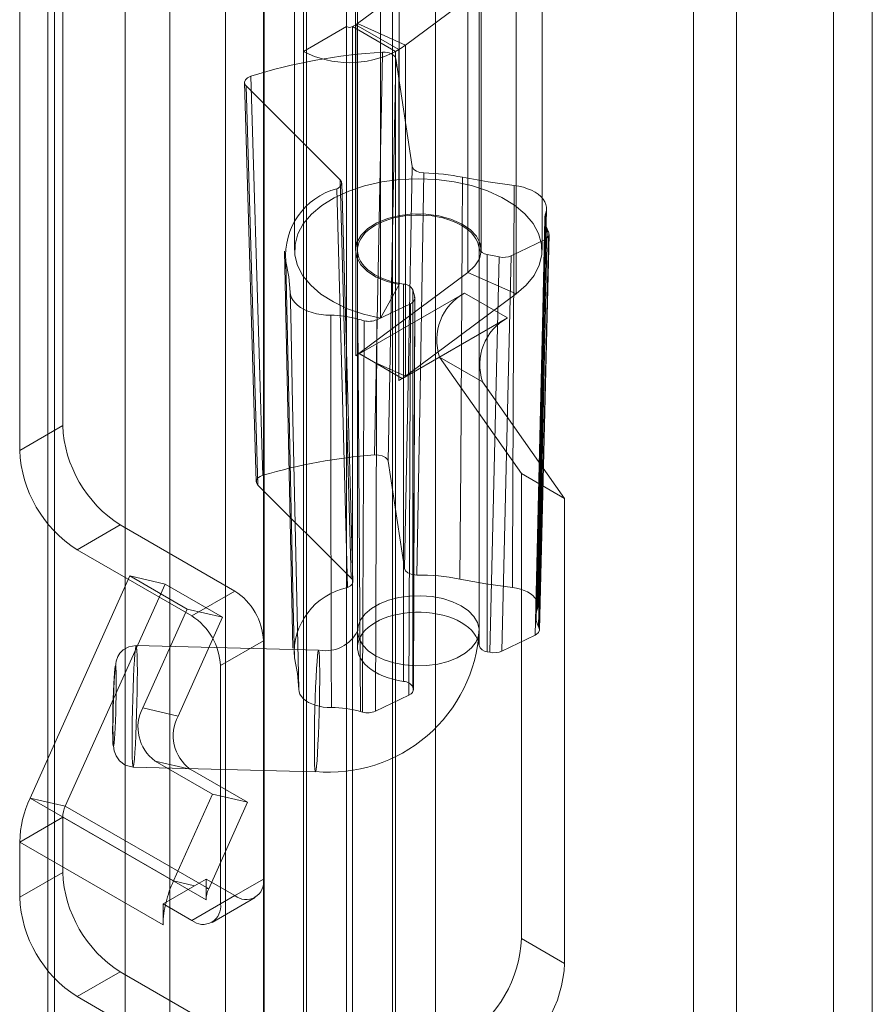
# Model space of a CAD drawing. Units: millimetres. Extents: x 0 to 420, y 0 to 297.
# Drawn here: x 335 to 338, y 111 to 115 of the extents above; entities that cross this region are included whole.
import ezdxf

# ---------------------------------------------------------------- set-up
doc = ezdxf.new("R2010")
doc.units = ezdxf.units.MM

msp = doc.modelspace()

# ---------------------------------------------------------------- linework, layer by layer
at = {"color": 7, "linetype": 'Continuous', "lineweight": 15}
for p, q in [((338.2269, 104.6179), (338.2269, 185.2879)), ((338.0678, 104.5261), (338.0678, 185.1961)), ((335.9017, 103.992), (335.9017, 184.013)), ((336.2552, 184.013), (336.2552, 103.992)), ((335.7249, 103.8899), (335.7249, 183.9109)), ((336.432, 103.8899), (336.432, 183.9109)), ((335.1561, 109.1556), (335.1561, 183.5771)), ((335.7284, 109.21), (335.7284, 183.5805)), ((335.3404, 183.5026), (335.3404, 109.0811)), ((335.5693, 109.1181), (335.5693, 183.4887)), ((334.8386, 183.241), (334.8386, 108.493)), ((334.8655, 108.5716), (334.8655, 183.2291)), ((336.1113, 120.9419), (336.1113, 112.3682)), ((336.6113, 112.3682), (336.6113, 120.9419)), ((336.0667, 114.852), (336.0667, 118.9347)), ((335.8899, 114.7499), (335.8899, 118.8326)), ((335.853, 115.2942), (335.853, 113.9333)), ((336.103, 115.2942), (336.103, 113.9333)), ((336.6196, 113.9333), (336.6196, 115.2942)), ((336.8696, 113.9333), (336.8696, 115.2942)), ((337.4927, 115.3214), (337.4927, 104.7063)), ((337.6694, 115.2193), (337.6694, 104.6043)), ((336.1109, 114.8644), (336.5654, 115.2028)), ((336.5654, 115.2028), (336.5654, 113.8419)), ((336.2824, 115.1522), (336.2824, 113.7913)), ((334.8999, 113.212), (334.8999, 115.1172)), ((336.3085, 114.776), (336.763, 115.1144)), ((336.763, 115.1144), (336.763, 113.7535)), ((334.7232, 113.1099), (334.7232, 115.0152)), ((336.206, 115.0148), (336.206, 113.6539)), ((336.0667, 114.852), (335.8899, 114.7499)), ((336.0667, 110.429), (336.0667, 114.852)), ((336.0902, 114.852), (336.104, 114.8599)), ((336.0902, 114.852), (336.0902, 110.429)), ((336.0902, 114.852), (336.267, 114.7499)), ((336.104, 113.499), (336.104, 114.8599)), ((336.104, 114.8599), (336.2808, 114.7578)), ((336.1109, 114.8644), (336.3085, 114.776)), ((336.1109, 114.8644), (336.1109, 113.5035)), ((336.3085, 113.4151), (336.3085, 114.776)), ((335.8899, 110.327), (335.8899, 114.7499)), ((336.2371, 113.065), (336.2687, 114.7205)), ((336.267, 114.7499), (336.2808, 114.7578)), ((336.267, 114.7499), (336.267, 110.327)), ((336.2687, 114.7205), (336.3364, 114.2768)), ((336.2808, 113.3969), (336.2808, 114.7578)), ((335.6469, 114.6223), (335.6952, 112.9813)), ((336.0398, 114.2227), (335.6536, 114.6083)), ((335.6536, 114.6083), (335.7019, 112.9673)), ((336.8532, 112.4706), (336.8881, 114.1034)), ((336.8593, 112.3719), (336.8986, 113.9976)), ((336.8804, 113.9758), (336.7424, 113.91)), ((335.8113, 113.9294), (335.8462, 112.2965)), ((336.1113, 113.9333), (336.1113, 112.3002)), ((336.611, 112.3078), (336.611, 113.9409)), ((336.6939, 113.905), (336.6442, 113.9152)), ((336.6442, 113.9152), (336.6442, 112.2821)), ((336.6555, 112.2798), (336.6939, 113.905)), ((336.7424, 113.91), (336.704, 112.2847)), ((336.5654, 113.8419), (336.1109, 113.5035)), ((336.763, 113.7535), (336.5654, 113.8419)), ((336.2824, 113.7913), (336.206, 113.6539)), ((336.301, 113.7932), (336.301, 112.1601)), ((336.1188, 113.5074), (336.5509, 113.7568)), ((336.763, 113.7535), (336.3085, 113.4151)), ((336.3384, 112.1364), (336.3384, 113.7695)), ((336.3384, 113.7695), (336.3463, 113.7394)), ((336.7277, 113.6548), (336.5509, 113.7568)), ((336.3286, 113.7129), (336.1906, 113.6471)), ((336.3226, 112.1031), (336.3286, 113.7129)), ((336.3463, 113.7394), (336.3402, 112.1296)), ((336.3408, 112.1253), (336.3468, 113.7351)), ((336.2956, 113.4053), (336.7277, 113.6548)), ((336.1188, 113.5076), (336.1114, 113.5033)), ((336.1188, 113.5076), (336.1188, 113.5074)), ((336.1188, 113.5076), (336.1773, 113.4738)), ((336.2956, 113.4053), (336.1188, 113.5074)), ((336.1114, 113.5033), (336.104, 113.499)), ((336.1109, 113.5035), (336.1114, 113.5033)), ((336.1773, 113.4738), (336.2951, 113.4058)), ((336.1773, 113.4738), (336.3085, 113.4151)), ((336.4489, 113.4938), (336.7856, 113.0147)), ((336.6256, 113.3917), (336.4489, 113.4938)), ((336.2956, 113.4055), (336.2808, 113.3969)), ((336.2951, 113.4058), (336.2956, 113.4055)), ((336.2956, 113.4055), (336.2956, 113.4053)), ((336.6256, 113.3917), (336.9623, 112.9126)), ((334.8999, 113.212), (334.7232, 113.1099)), ((336.2371, 113.065), (336.3044, 112.6239)), ((336.7856, 113.0147), (336.7856, 111.1026)), ((336.9623, 112.9126), (336.7856, 113.0147)), ((336.0858, 112.584), (335.7019, 112.9673)), ((336.9623, 112.9126), (336.9623, 111.0006)), ((334.9589, 112.7017), (335.1356, 112.8037)), ((335.1356, 112.8037), (335.6071, 112.5316)), ((334.9589, 112.7017), (335.4303, 112.4295)), ((334.7658, 111.6806), (335.1759, 112.5938)), ((335.1759, 112.5938), (335.3207, 112.5603)), ((335.1759, 112.5938), (335.4116, 112.4577)), ((334.9106, 111.6471), (335.3207, 112.5603)), ((335.3207, 112.5603), (335.5564, 112.4242)), ((335.6071, 112.5316), (335.4303, 112.4295)), ((335.4116, 112.4577), (335.2291, 112.0513)), ((335.4116, 112.4577), (335.5564, 112.4242)), ((335.5564, 112.4242), (335.3739, 112.0178)), ((336.8411, 112.3501), (336.704, 112.2847)), ((335.9513, 112.2884), (335.202, 112.3073)), ((335.5481, 112.2254), (335.7249, 112.3275)), ((335.7249, 112.3275), (335.7249, 111.3476)), ((336.6555, 112.2798), (336.6442, 112.2821)), ((335.5481, 112.2254), (335.5481, 111.2456)), ((336.3384, 112.1364), (336.3402, 112.1296)), ((336.3226, 112.1031), (336.1854, 112.0377)), ((335.2291, 112.0513), (335.3739, 112.0178)), ((335.1894, 111.8075), (335.9387, 111.7886)), ((335.2794, 111.8328), (335.5151, 111.6967)), ((335.4242, 111.7993), (335.2794, 111.8328)), ((335.4242, 111.7993), (335.6599, 111.6632)), ((335.5151, 111.6967), (335.3551, 111.3404)), ((335.5151, 111.6967), (335.6599, 111.6632)), ((334.9106, 111.6471), (334.7658, 111.6806)), ((335.3551, 111.3404), (334.7658, 111.6806)), ((334.9106, 111.6471), (335.4999, 111.307)), ((335.6599, 111.6632), (335.4999, 111.307)), ((334.8999, 111.6019), (334.7232, 111.4999)), ((334.8999, 111.3748), (334.8999, 111.6019)), ((335.4892, 111.2618), (334.8999, 111.6019)), ((334.7232, 111.2727), (334.7232, 111.4999)), ((335.3124, 111.1597), (334.7232, 111.4999)), ((334.8999, 111.3748), (334.7232, 111.2727)), ((335.442, 111.3203), (335.3244, 111.2525)), ((335.442, 111.3203), (335.3551, 111.3404)), ((335.4892, 111.3476), (335.442, 111.3203)), ((335.6071, 111.2796), (335.4892, 111.3476)), ((335.4892, 111.3476), (335.4892, 111.3094)), ((335.7249, 111.3476), (335.5481, 111.2456)), ((335.4303, 111.1775), (335.6071, 111.2796)), ((335.4892, 111.3094), (335.4892, 111.2618)), ((335.4999, 111.307), (335.4892, 111.3094)), ((335.3244, 111.2525), (335.3124, 111.2455)), ((335.3124, 111.2455), (335.3124, 111.1597)), ((335.4303, 111.1775), (335.3124, 111.2455)), ((335.5136, 111.1693), (335.6904, 111.2713)), ((336.9623, 111.0006), (336.7856, 111.1026)), ((334.9589, 110.8645), (335.1356, 110.9665)), ((336.0667, 110.429), (335.1356, 110.9665)), ((335.8899, 110.327), (334.9589, 110.8645))]:
    msp.add_line(p, q, dxfattribs=at)
at = {"color": 7, "linetype": 'Continuous', "lineweight": 15, "flags": 128}
for points in [[(336.2137, 114.7467), (336.2121, 114.6639), (336.2055, 114.3329), (336.1808, 113.091)], [(336.2687, 114.7205), (336.2645, 114.7299), (336.2551, 114.7379), (336.2416, 114.7437), (336.2256, 114.7466), (336.2137, 114.7467)], [(335.6726, 114.648), (335.6595, 114.6419), (335.6507, 114.6337), (335.647, 114.6242), (335.649, 114.6146), (335.6536, 114.6083)], [(335.722, 113.0074), (335.7195, 113.0894), (335.7096, 113.4174), (335.6726, 114.648)], [(336.3364, 114.2768), (336.3206, 113.4599), (336.3044, 112.6239)], [(336.3841, 114.2505), (336.3677, 114.2525), (336.3534, 114.2576), (336.3428, 114.2651), (336.337, 114.2742), (336.3364, 114.2768)], [(336.3548, 112.5975), (336.3696, 113.4336), (336.3841, 114.2505)], [(336.206, 113.6539), (336.1359, 113.6703), (336.0708, 113.6925), (336.0122, 113.72), (335.9612, 113.7523), (335.9191, 113.7885), (335.8868, 113.828), (335.865, 113.8698), (335.8542, 113.913), (335.8546, 113.9566), (335.8662, 113.9997), (335.8887, 114.0414), (335.9217, 114.0807), (335.9644, 114.1167), (336.016, 114.1486), (336.0751, 114.1758), (336.1406, 114.1976), (336.2109, 114.2136), (336.2846, 114.2234), (336.36, 114.2267), (336.4354, 114.2236), (336.5092, 114.214), (336.5797, 114.1983), (336.6453, 114.1767), (336.7047, 114.1496), (336.7565, 114.1178), (336.7996, 114.082), (336.8329, 114.0428), (336.8558, 114.0012), (336.8678, 113.9581), (336.8686, 113.9145), (336.8581, 113.8712), (336.8367, 113.8294), (336.8048, 113.7898), (336.763, 113.7535)], [(336.0398, 114.2227), (336.0456, 114.2136), (336.0459, 114.2039), (336.0407, 114.1947), (336.0304, 114.1871), (336.0269, 114.1854)], [(336.0858, 112.584), (336.0624, 113.4128), (336.0398, 114.2227)], [(336.0925, 112.57), (336.0823, 112.9299), (336.0465, 114.2088)], [(336.5435, 114.2329), (336.5419, 113.9971), (336.5356, 113.0538), (336.5324, 112.5807)], [(336.7554, 114.1988), (336.6487, 114.2138), (336.5435, 114.2329)], [(336.7481, 112.546), (336.7485, 112.6298), (336.75, 112.965), (336.7554, 114.1988)], [(336.8852, 114.0866), (336.8877, 114.098), (336.8879, 114.1095), (336.8857, 114.1209), (336.8811, 114.1321), (336.8743, 114.1429), (336.8653, 114.1532), (336.8543, 114.1627), (336.8413, 114.1714), (336.8267, 114.1792), (336.8105, 114.1859), (336.7931, 114.1915), (336.7746, 114.1958), (336.7554, 114.1988)], [(336.0269, 114.1854), (336.0485, 113.375), (336.0707, 112.5457)], [(336.2824, 113.7913), (336.2326, 113.804), (336.1886, 113.8224), (336.1522, 113.8457), (336.1251, 113.8729), (336.1084, 113.9028), (336.103, 113.934), (336.109, 113.9652), (336.1262, 113.995), (336.1538, 114.0221), (336.1906, 114.0452), (336.2349, 114.0634), (336.2849, 114.0757), (336.3382, 114.0818), (336.3926, 114.0813), (336.4456, 114.0743), (336.4948, 114.0609), (336.5382, 114.042), (336.5737, 114.0182), (336.5998, 113.9907), (336.6153, 113.9606), (336.6195, 113.9293), (336.6124, 113.8981), (336.5941, 113.8686), (336.5654, 113.8419)], [(336.611, 113.9409), (336.6087, 113.9541), (336.6043, 113.9671), (336.5979, 113.9799), (336.5895, 113.9922), (336.5792, 114.0041), (336.567, 114.0153), (336.5531, 114.0259), (336.5375, 114.0357), (336.5205, 114.0446), (336.5021, 114.0525), (336.4825, 114.0595), (336.4619, 114.0654), (336.4404, 114.0702), (336.4183, 114.0738), (336.3957, 114.0762), (336.3728, 114.0775), (336.3498, 114.0775), (336.3269, 114.0762), (336.3043, 114.0738), (336.2822, 114.0702), (336.2607, 114.0654), (336.2401, 114.0595), (336.2206, 114.0526), (336.2022, 114.0446), (336.1851, 114.0357), (336.1696, 114.0259), (336.1556, 114.0153), (336.1435, 114.0041), (336.1331, 113.9922), (336.1247, 113.9799), (336.1183, 113.9671), (336.1139, 113.9541), (336.1116, 113.9409), (336.1115, 113.9276), (336.1135, 113.9144), (336.1175, 113.9013), (336.1236, 113.8885), (336.1318, 113.8761), (336.1418, 113.8642), (336.1537, 113.8528), (336.1674, 113.8422), (336.1828, 113.8323), (336.1996, 113.8232), (336.2178, 113.8151), (336.2372, 113.808), (336.2577, 113.8019), (336.279, 113.797), (336.301, 113.7932)], [(336.8852, 114.0866), (336.8794, 113.8195), (336.8566, 112.751), (336.8543, 112.644), (336.8503, 112.4557)], [(336.8808, 114.0615), (336.8684, 113.4983), (336.8449, 112.4276)], [(336.8552, 112.3847), (336.8629, 112.7455), (336.8903, 114.0202)], [(336.8973, 114.0045), (336.8953, 113.9233), (336.8874, 113.5985), (336.8574, 112.3801)], [(336.8804, 113.9758), (336.8914, 113.9831), (336.8975, 113.9921), (336.8981, 114.0018), (336.8973, 114.0045)], [(336.8411, 112.3501), (336.8595, 113.1062), (336.8804, 113.9758)], [(335.8518, 112.2564), (335.8473, 112.4696), (335.8292, 113.3224), (335.8172, 113.8869)], [(335.8172, 113.8869), (335.8297, 113.8239), (335.8349, 113.7603)], [(335.8349, 113.7603), (335.8364, 113.7488), (335.8403, 113.7375), (335.8464, 113.7266), (335.8547, 113.7162), (335.8652, 113.7064), (335.8776, 113.6974), (335.8917, 113.6893), (335.9074, 113.6823), (335.9245, 113.6764), (335.9427, 113.6717), (335.9617, 113.6682), (335.9812, 113.6662), (336.0011, 113.6654)], [(335.8349, 113.7603), (335.8369, 113.6681), (335.8448, 113.2993), (335.8698, 112.1276)], [(336.004, 112.0525), (336.0037, 112.2614), (336.0023, 113.0967), (336.0011, 113.6654)], [(336.1132, 113.6499), (336.1157, 113.2608), (336.1239, 112.0363)], [(336.1313, 112.0341), (336.1316, 112.1146), (336.133, 112.4362), (336.1385, 113.643)], [(336.1906, 113.6471), (336.1879, 112.8424), (336.1854, 112.0377)], [(336.1808, 113.091), (336.1976, 113.0907), (336.2132, 113.0871), (336.2259, 113.0808), (336.2342, 113.0724), (336.2371, 113.065)], [(335.7019, 112.9673), (335.696, 112.9764), (335.6957, 112.9861), (335.701, 112.9953), (335.7112, 113.003), (335.722, 113.0074)], [(336.3044, 112.6239), (336.3087, 112.6145), (336.3181, 112.6065), (336.3315, 112.6007), (336.3476, 112.5978), (336.3548, 112.5975)], [(336.0707, 112.5457), (336.0828, 112.5524), (336.0903, 112.5611), (336.0924, 112.5707), (336.0889, 112.5802), (336.0858, 112.584)], [(336.5324, 112.5807), (336.639, 112.5613), (336.7481, 112.546)], [(336.8503, 112.4557), (336.8528, 112.4656), (336.853, 112.4756), (336.851, 112.4855), (336.8467, 112.4952), (336.8402, 112.5044), (336.8317, 112.5131), (336.8214, 112.5211), (336.8093, 112.5282), (336.7956, 112.5344), (336.7807, 112.5395), (336.7648, 112.5434), (336.7481, 112.546)], [(336.3504, 112.2241), (336.3965, 112.2254), (336.4414, 112.2315), (336.4835, 112.2423), (336.5215, 112.2575), (336.554, 112.2763), (336.58, 112.2983), (336.5985, 112.3227), (336.609, 112.3487), (336.611, 112.3753), (336.6045, 112.4017), (336.5897, 112.4269), (336.5672, 112.4501), (336.5376, 112.4706), (336.5021, 112.4875), (336.4617, 112.5004), (336.4179, 112.5088), (336.3722, 112.5124), (336.3261, 112.5111), (336.2812, 112.505), (336.2391, 112.4941), (336.2011, 112.479), (336.1686, 112.4602), (336.1426, 112.4382), (336.1241, 112.4138), (336.1136, 112.3878), (336.1116, 112.3612), (336.1181, 112.3348), (336.1329, 112.3096), (336.1554, 112.2864), (336.185, 112.2659), (336.2205, 112.249), (336.2609, 112.2361), (336.3047, 112.2277), (336.3504, 112.2241)], [(336.611, 112.3078), (336.6087, 112.321), (336.6043, 112.334), (336.5979, 112.3468), (336.5895, 112.3591), (336.5792, 112.371), (336.567, 112.3822), (336.5531, 112.3928), (336.5375, 112.4026), (336.5205, 112.4115), (336.5021, 112.4195), (336.4825, 112.4264), (336.4619, 112.4323), (336.4404, 112.4371), (336.4183, 112.4407), (336.3957, 112.4432), (336.3728, 112.4444), (336.3498, 112.4444), (336.3269, 112.4432), (336.3043, 112.4407), (336.2822, 112.4371), (336.2607, 112.4323), (336.2401, 112.4264), (336.2206, 112.4195), (336.2022, 112.4115), (336.1851, 112.4026), (336.1696, 112.3928), (336.1556, 112.3823), (336.1435, 112.371), (336.1331, 112.3592), (336.1247, 112.3468), (336.1183, 112.3341), (336.1139, 112.321), (336.1116, 112.3078), (336.1115, 112.2945), (336.1135, 112.2813), (336.1175, 112.2682), (336.1236, 112.2554), (336.1318, 112.243), (336.1418, 112.2311), (336.1537, 112.2198), (336.1674, 112.2091), (336.1828, 112.1992), (336.1996, 112.1901), (336.2178, 112.182), (336.2372, 112.1749), (336.2577, 112.1689), (336.279, 112.1639), (336.301, 112.1601)], [(336.8574, 112.3801), (336.8592, 112.3705), (336.8553, 112.361), (336.8462, 112.3529), (336.8411, 112.3501)], [(335.202, 112.3073), (335.1713, 112.3023), (335.149, 112.2898), (335.1348, 112.2756), (335.1268, 112.2628), (335.1202, 112.2436), (335.1163, 112.222), (335.1136, 112.1959), (335.1117, 112.164), (335.11, 112.1273), (335.1086, 112.0878), (335.1075, 112.0476), (335.1068, 112.0081), (335.1065, 111.9701), (335.1066, 111.9356), (335.1072, 111.9064), (335.112, 111.8741), (335.1196, 111.854), (335.1338, 111.8332), (335.157, 111.8156), (335.1894, 111.8075)], [(335.2066, 112.2016), (335.2065, 112.2366), (335.2059, 112.2656), (335.205, 112.2875), (335.2038, 112.3015), (335.2023, 112.3072), (335.2006, 112.3044), (335.1987, 112.2932), (335.1968, 112.274), (335.1947, 112.2474), (335.1928, 112.2143), (335.1909, 112.1759), (335.1892, 112.1334), (335.1877, 112.0884), (335.1865, 112.0423), (335.1856, 111.9967), (335.185, 111.9532), (335.1848, 111.9132), (335.185, 111.8782), (335.1856, 111.8492), (335.1865, 111.8273), (335.1877, 111.8133), (335.1892, 111.8076), (335.1909, 111.8104), (335.1928, 111.8216), (335.1947, 111.8408), (335.1968, 111.8674), (335.1987, 111.9005), (335.2006, 111.9389), (335.2023, 111.9814), (335.2038, 112.0264), (335.205, 112.0725), (335.2059, 112.1181), (335.2065, 112.1616), (335.2066, 112.2016)], [(335.8698, 112.1276), (335.8646, 112.192), (335.8518, 112.2564)], [(335.945, 111.8344), (335.947, 111.8643), (335.949, 111.9002), (335.9508, 111.9409), (335.9524, 111.9848), (335.9537, 112.0306), (335.9548, 112.0766), (335.9555, 112.1213), (335.9559, 112.1632), (335.9559, 112.2009), (335.9555, 112.2331), (335.9548, 112.2586), (335.9537, 112.2766), (335.9524, 112.2865), (335.9508, 112.288), (335.949, 112.281), (335.947, 112.2657), (335.945, 112.2426), (335.943, 112.2127), (335.9411, 112.1768), (335.9393, 112.1362), (335.9377, 112.0922), (335.9363, 112.0465), (335.9353, 112.0004), (335.9345, 111.9557), (335.9342, 111.9138), (335.9342, 111.8761), (335.9345, 111.844), (335.9353, 111.8185), (335.9363, 111.8004), (335.9377, 111.7905), (335.9393, 111.7891), (335.9411, 111.7961), (335.943, 111.8114), (335.945, 111.8344)], [(335.1125, 111.9234), (335.1152, 111.9683), (335.1165, 111.9986), (335.1176, 112.0312), (335.1186, 112.0652), (335.1192, 112.0988), (335.1196, 112.1285), (335.1198, 112.1556), (335.1192, 112.199), (335.1186, 112.2146), (335.1176, 112.2237), (335.1165, 112.2261), (335.1152, 112.2214), (335.1139, 112.2112), (335.1125, 112.1956)], [(335.1125, 112.1956), (335.1098, 112.1507), (335.1085, 112.1204), (335.1073, 112.0878), (335.1064, 112.0538), (335.1057, 112.0202), (335.1053, 111.9905), (335.1052, 111.9634), (335.1057, 111.92), (335.1064, 111.9044), (335.1073, 111.8953), (335.1085, 111.8929), (335.1098, 111.8976), (335.1111, 111.9078), (335.1125, 111.9234)], [(335.8698, 112.1276), (335.8712, 112.1176), (335.8748, 112.1078), (335.8806, 112.0984), (335.8885, 112.0896), (335.8983, 112.0813), (335.9099, 112.0739), (335.9231, 112.0675), (335.9376, 112.0621), (335.9533, 112.0578), (335.9697, 112.0548), (335.9868, 112.053), (336.004, 112.0525)]]:
    msp.add_lwpolyline(points, dxfattribs=at)
at = {"color": 7, "linetype": 'Continuous', "lineweight": 15}
for centre, radius, start, end in [((336.0785, 114.8747), 0.0256, 242.6097, 297.3903), ((336.0685, 114.9217), 0.0713, 299.8898, 306.5504), ((336.1387, 115.005), 0.2851, 299.8898, 306.5504), ((336.3378, 112.5336), 2.2165, 93.2085, 107.4634), ((336.0785, 115.1138), 0.4099, 242.6097, 297.3903), ((336.3634, 113.3355), 0.9152, 78.6557, 88.7035), ((336.0974, 113.9129), 0.2814, 104.5104, 185.3164), ((336.967, 114.0595), 0.0862, 161.6725, 207.1711), ((336.6944, 113.9235), 0.2185, 21.7583, 26.2626), ((336.6461, 113.952), 0.0369, 197.5683, 267.0627), ((336.3004, 113.7508), 0.0424, 26.1086, 89.094), ((336.6567, 113.5644), 0.2196, 118.8102, 198.7784), ((336.0022, 113.2612), 0.4043, 74.0721, 90.1577), ((336.3325, 114.4019), 0.7834, 253.7384, 255.6611), ((336.1587, 113.7191), 0.0788, 255.1655, 293.8998), ((336.8335, 113.4624), 0.2196, 118.8102, 198.7784), ((336.0685, 113.5608), 0.0713, 299.8898, 306.5504), ((336.1311, 113.6564), 0.2995, 299.9715, 303.2001), ((336.1467, 113.6326), 0.2711, 303.1979, 306.6349), ((335.4117, 113.2353), 0.5123, 182.6055, 237.3945), ((335.2349, 113.1332), 0.5123, 182.6055, 237.3945), ((336.3384, 110.9274), 2.1694, 94.1659, 106.506), ((336.3624, 111.7339), 0.8637, 78.6478, 90.5025), ((336.1254, 112.2769), 0.2743, 101.5, 184.2813), ((335.469, 112.3158), 0.2561, 2.6055, 57.3945), ((336.9314, 112.4256), 0.0865, 159.6162, 208.1863), ((335.2923, 112.2138), 0.2561, 2.6055, 57.3945), ((336.6661, 112.2876), 0.2125, 25.795, 27.1804), ((335.9944, 112.4048), 0.6179, 264.827, 356.6243), ((335.9803, 112.4319), 0.1457, 260.1007, 334.0487), ((336.6461, 112.3189), 0.0369, 197.5683, 267.0627), ((336.3004, 112.1177), 0.0424, 26.1086, 89.094), ((335.381, 111.9712), 0.1718, 152.1986, 233.7026), ((336.0101, 111.6464), 0.4062, 73.7326, 90.8582), ((335.5259, 111.9377), 0.1718, 152.1986, 233.7026), ((336.3292, 112.7212), 0.715, 253.3115, 253.9285), ((336.1534, 112.1114), 0.0803, 254.0307, 293.5014), ((335.1742, 111.4889), 0.4511, 154.852, 178.6051), ((335.0127, 111.5992), 0.1128, 154.852, 178.6051), ((335.4117, 111.398), 0.5123, 182.6055, 237.3945), ((335.8282, 111.1265), 0.5192, 155.6713, 165.9624), ((335.6531, 111.336), 0.0728, 230.7967, 9.214), ((335.6019, 111.259), 0.1128, 154.852, 178.6051), ((335.2349, 111.296), 0.5123, 182.6055, 237.3945), ((335.7022, 111.1564), 0.3898, 165.7247, 179.5052), ((335.4763, 111.2339), 0.0728, 230.7967, 9.214), ((336.2738, 111.1259), 0.5123, 302.6055, 357.3945), ((336.4506, 111.0239), 0.5123, 302.6055, 357.3945)]:
    msp.add_arc(centre, radius, start, end, dxfattribs=at)
for centre, ratio, start_param, end_param in [((336.7105, 113.9323), 0.577195, 4.372749, 5.402585), ((336.2968, 113.7352), 0.577402, 5.402332, 6.432168), ((336.6721, 112.307), 0.577195, 4.372749, 5.402585), ((336.2908, 112.1253), 0.577402, 5.402332, 6.432168)]:
    msp.add_ellipse(centre, major_axis=(0.05, 0), ratio=ratio, start_param=start_param, end_param=end_param, dxfattribs=at)

doc.saveas('drawing.dxf')
